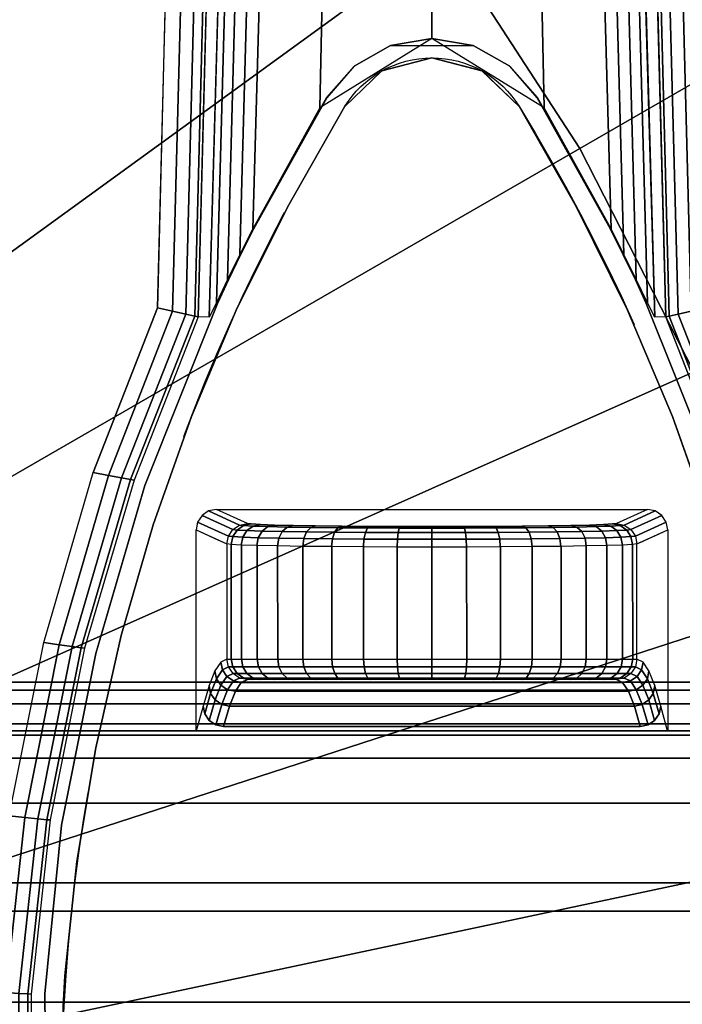
# Model space of a CAD drawing. Units: millimetres. Extents: x 0 to 3100, y 0 to 1700.
# Drawn here: x 474 to 506, y 1317 to 1365 of the extents above; entities that cross this region are included whole.
import ezdxf

# ---------------------------------------------------------------- set-up
doc = ezdxf.new("R2010")
doc.units = ezdxf.units.MM
doc.linetypes.add('ACAD_ISO03W100', pattern=[30, 12, -18])
for name, color, linetype in [('FRZ_TIPER_2D_HIDDEN', 7, 'ACAD_ISO03W100'), ('FRZ_TIPER_2D_VISIBLE', 7, 'Continuous'), ('FRZ_TIPER_3D_BEAM_METAL', 8, 'Continuous'), ('FRZ_TIPER_3D_BEAMCOVER_PLASTIC', 54, 'Continuous'), ('FRZ_TIPER_3D_BRACKET_METAL', 8, 'Continuous'), ('FRZ_TIPER_3D_COLUMNBASE_METAL', 8, 'Continuous'), ('FRZ_TIPER_3D_DESKTOP_GLASS', 150, 'Continuous'), ('FRZ_TIPER_3D_JUNCTION_METAL', 8, 'Continuous')]:
    doc.layers.add(name, color=color, linetype=linetype)

# ---------------------------------------------------------------- blocks, each defined once
blk = doc.blocks.new('FRZ_3D_TIPER_COLUMN_2WAY_720')
at = {"layer": 'FRZ_TIPER_2D_HIDDEN'}
blk.add_circle((0, 0), 175, dxfattribs=at)
at = {"layer": 'FRZ_TIPER_3D_COLUMNBASE_METAL', "invisible_edges": 5}
for points in [[(166.435, 54.078, 2), (-166.435, 54.078, 2), (-159.87, 71.179, 2), (159.87, 71.179, 2)], [(171.176, 36.385, 2), (-171.176, 36.385, 2), (-166.435, 54.078, 2), (166.435, 54.078, 2)], [(174.041, 18.292, 2), (-174.041, 18.292, 2), (-171.176, 36.385, 2), (171.176, 36.385, 2)], [(175, 0, 2), (-175, 0, 2), (-174.041, 18.292, 2), (174.041, 18.292, 2)]]:
    blk.add_3dface(points, dxfattribs=at)
at = {"layer": 'FRZ_TIPER_3D_COLUMNBASE_METAL'}
mesh = blk.add_polymesh((2, 60), dxfattribs=dict(at, n_close=True))
for k, corner in enumerate([(175, 0, 2), (174.041, 18.292, 2), (171.176, 36.385, 2), (166.435, 54.078, 2), (159.87, 71.179, 2), (151.554, 87.5, 2), (141.578, 102.862, 2), (130.05, 117.098, 2), (117.098, 130.05, 2), (102.862, 141.578, 2), (87.5, 151.554, 2), (71.179, 159.87, 2), (54.078, 166.435, 2), (36.385, 171.176, 2), (18.292, 174.041, 2), (0, 175, 2), (-18.292, 174.041, 2), (-36.385, 171.176, 2), (-54.078, 166.435, 2), (-71.179, 159.87, 2), (-87.5, 151.554, 2), (-102.862, 141.578, 2), (-117.098, 130.05, 2), (-130.05, 117.098, 2), (-141.578, 102.862, 2), (-151.554, 87.5, 2), (-159.87, 71.179, 2), (-166.435, 54.078, 2), (-171.176, 36.385, 2), (-174.041, 18.292, 2), (-175, 0, 2), (-174.041, -18.292, 2), (-171.176, -36.385, 2), (-166.435, -54.078, 2), (-159.87, -71.179, 2), (-151.554, -87.5, 2), (-141.578, -102.862, 2), (-130.05, -117.098, 2), (-117.098, -130.05, 2), (-102.862, -141.578, 2), (-87.5, -151.554, 2), (-71.179, -159.87, 2), (-54.078, -166.435, 2), (-36.385, -171.176, 2), (-18.292, -174.041, 2), (0, -175, 2), (18.292, -174.041, 2), (36.385, -171.176, 2), (54.078, -166.435, 2), (71.179, -159.87, 2), (87.5, -151.554, 2), (102.862, -141.578, 2), (117.098, -130.05, 2), (130.05, -117.098, 2), (141.578, -102.862, 2), (151.554, -87.5, 2), (159.87, -71.179, 2), (166.435, -54.078, 2), (171.176, -36.385, 2), (174.041, -18.292, 2), (175, 0, 7), (174.041, 18.292, 7), (171.176, 36.385, 7), (166.435, 54.078, 7), (159.87, 71.179, 7), (151.554, 87.5, 7), (141.578, 102.862, 7), (130.05, 117.098, 7), (117.098, 130.05, 7), (102.862, 141.578, 7), (87.5, 151.554, 7), (71.179, 159.87, 7), (54.078, 166.435, 7), (36.385, 171.176, 7), (18.292, 174.041, 7), (0, 175, 7), (-18.292, 174.041, 7), (-36.385, 171.176, 7), (-54.078, 166.435, 7), (-71.179, 159.87, 7), (-87.5, 151.554, 7), (-102.862, 141.578, 7), (-117.098, 130.05, 7), (-130.05, 117.098, 7), (-141.578, 102.862, 7), (-151.554, 87.5, 7), (-159.87, 71.179, 7), (-166.435, 54.078, 7), (-171.176, 36.385, 7), (-174.041, 18.292, 7), (-175, 0, 7), (-174.041, -18.292, 7), (-171.176, -36.385, 7), (-166.435, -54.078, 7), (-159.87, -71.179, 7), (-151.554, -87.5, 7), (-141.578, -102.862, 7), (-130.05, -117.098, 7), (-117.098, -130.05, 7), (-102.862, -141.578, 7), (-87.5, -151.554, 7), (-71.179, -159.87, 7), (-54.078, -166.435, 7), (-36.385, -171.176, 7), (-18.292, -174.041, 7), (0, -175, 7), (18.292, -174.041, 7), (36.385, -171.176, 7), (54.078, -166.435, 7), (71.179, -159.87, 7), (87.5, -151.554, 7), (102.862, -141.578, 7), (117.098, -130.05, 7), (130.05, -117.098, 7), (141.578, -102.862, 7), (151.554, -87.5, 7), (159.87, -71.179, 7), (166.435, -54.078, 7), (171.176, -36.385, 7), (174.041, -18.292, 7)]):
    mesh.set_mesh_vertex(divmod(k, 60), corner)
mesh = blk.add_polymesh((60, 4), dxfattribs=dict(at, m_close=True))
for k, corner in enumerate([(0, 0, 19), (0, 58.496, 17.665), (0, 116.87, 13.662), (0, 175, 7), (0, 0, 19), (-6.114, 58.175, 17.665), (-12.216, 116.229, 13.662), (-18.292, 174.041, 7), (0, 0, 19), (-12.162, 57.217, 17.665), (-24.299, 114.316, 13.662), (-36.385, 171.176, 7), (0, 0, 19), (-18.076, 55.633, 17.665), (-36.115, 111.15, 13.662), (-54.078, 166.435, 7), (0, 0, 19), (-23.792, 53.438, 17.665), (-47.535, 106.766, 13.662), (-71.179, 159.87, 7), (0, 0, 19), (-29.248, 50.659, 17.665), (-58.435, 101.212, 13.662), (-87.5, 151.554, 7), (0, 0, 19), (-34.383, 47.324, 17.665), (-68.694, 94.549, 13.662), (-102.862, 141.578, 7), (0, 0, 19), (-39.141, 43.471, 17.665), (-78.201, 86.851, 13.662), (-117.098, 130.05, 7), (0, 0, 19), (-43.471, 39.141, 17.665), (-86.851, 78.201, 13.662), (-130.05, 117.098, 7), (0, 0, 19), (-47.324, 34.383, 17.665), (-94.549, 68.694, 13.662), (-141.578, 102.862, 7), (0, 0, 19), (-50.659, 29.248, 17.665), (-101.212, 58.435, 13.662), (-151.554, 87.5, 7), (0, 0, 19), (-53.438, 23.792, 17.665), (-106.766, 47.535, 13.662), (-159.87, 71.179, 7), (0, 0, 19), (-55.633, 18.076, 17.665), (-111.15, 36.115, 13.662), (-166.435, 54.078, 7), (0, 0, 19), (-57.217, 12.162, 17.665), (-114.316, 24.299, 13.662), (-171.176, 36.385, 7), (0, 0, 19), (-58.175, 6.114, 17.665), (-116.229, 12.216, 13.662), (-174.041, 18.292, 7), (0, 0, 19), (-58.496, 0, 17.665), (-116.87, 0, 13.662), (-175, 0, 7), (0, 0, 19), (-58.175, -6.114, 17.665), (-116.229, -12.216, 13.662), (-174.041, -18.292, 7), (0, 0, 19), (-57.217, -12.162, 17.665), (-114.316, -24.299, 13.662), (-171.176, -36.385, 7), (0, 0, 19), (-55.633, -18.076, 17.665), (-111.15, -36.115, 13.662), (-166.435, -54.078, 7), (0, 0, 19), (-53.438, -23.792, 17.665), (-106.766, -47.535, 13.662), (-159.87, -71.179, 7), (0, 0, 19), (-50.659, -29.248, 17.665), (-101.212, -58.435, 13.662), (-151.554, -87.5, 7), (0, 0, 19), (-47.324, -34.383, 17.665), (-94.549, -68.694, 13.662), (-141.578, -102.862, 7), (0, 0, 19), (-43.471, -39.141, 17.665), (-86.851, -78.201, 13.662), (-130.05, -117.098, 7), (0, 0, 19), (-39.141, -43.471, 17.665), (-78.201, -86.851, 13.662), (-117.098, -130.05, 7), (0, 0, 19), (-34.383, -47.324, 17.665), (-68.694, -94.549, 13.662), (-102.862, -141.578, 7), (0, 0, 19), (-29.248, -50.659, 17.665), (-58.435, -101.212, 13.662), (-87.5, -151.554, 7), (0, 0, 19), (-23.792, -53.438, 17.665), (-47.535, -106.766, 13.662), (-71.179, -159.87, 7), (0, 0, 19), (-18.076, -55.633, 17.665), (-36.115, -111.15, 13.662), (-54.078, -166.435, 7), (0, 0, 19), (-12.162, -57.217, 17.665), (-24.299, -114.316, 13.662), (-36.385, -171.176, 7), (0, 0, 19), (-6.114, -58.175, 17.665), (-12.216, -116.229, 13.662), (-18.292, -174.041, 7), (0, 0, 19), (0, -58.496, 17.665), (0, -116.87, 13.662), (0, -175, 7), (0, 0, 19), (6.114, -58.175, 17.665), (12.216, -116.229, 13.662), (18.292, -174.041, 7), (0, 0, 19), (12.162, -57.217, 17.665), (24.299, -114.316, 13.662), (36.385, -171.176, 7), (0, 0, 19), (18.076, -55.633, 17.665), (36.115, -111.15, 13.662), (54.078, -166.435, 7), (0, 0, 19), (23.792, -53.438, 17.665), (47.535, -106.766, 13.662), (71.179, -159.87, 7), (0, 0, 19), (29.248, -50.659, 17.665), (58.435, -101.212, 13.662), (87.5, -151.554, 7), (0, 0, 19), (34.383, -47.324, 17.665), (68.694, -94.549, 13.662), (102.862, -141.578, 7), (0, 0, 19), (39.141, -43.471, 17.665), (78.201, -86.851, 13.662), (117.098, -130.05, 7), (0, 0, 19), (43.471, -39.141, 17.665), (86.851, -78.201, 13.662), (130.05, -117.098, 7), (0, 0, 19), (47.324, -34.383, 17.665), (94.549, -68.694, 13.662), (141.578, -102.862, 7), (0, 0, 19), (50.659, -29.248, 17.665), (101.212, -58.435, 13.662), (151.554, -87.5, 7), (0, 0, 19), (53.438, -23.792, 17.665), (106.766, -47.535, 13.662), (159.87, -71.179, 7), (0, 0, 19), (55.633, -18.076, 17.665), (111.15, -36.115, 13.662), (166.435, -54.078, 7), (0, 0, 19), (57.217, -12.162, 17.665), (114.316, -24.299, 13.662), (171.176, -36.385, 7), (0, 0, 19), (58.175, -6.114, 17.665), (116.229, -12.216, 13.662), (174.041, -18.292, 7), (0, 0, 19), (58.496, 0, 17.665), (116.87, 0, 13.662), (175, 0, 7), (0, 0, 19), (58.175, 6.114, 17.665), (116.229, 12.216, 13.662), (174.041, 18.292, 7), (0, 0, 19), (57.217, 12.162, 17.665), (114.316, 24.299, 13.662), (171.176, 36.385, 7), (0, 0, 19), (55.633, 18.076, 17.665), (111.15, 36.115, 13.662), (166.435, 54.078, 7), (0, 0, 19), (53.438, 23.792, 17.665), (106.766, 47.535, 13.662), (159.87, 71.179, 7), (0, 0, 19), (50.659, 29.248, 17.665), (101.212, 58.435, 13.662), (151.554, 87.5, 7), (0, 0, 19), (47.324, 34.383, 17.665), (94.549, 68.694, 13.662), (141.578, 102.862, 7), (0, 0, 19), (43.471, 39.141, 17.665), (86.851, 78.201, 13.662), (130.05, 117.098, 7), (0, 0, 19), (39.141, 43.471, 17.665), (78.201, 86.851, 13.662), (117.098, 130.05, 7), (0, 0, 19), (34.383, 47.324, 17.665), (68.694, 94.549, 13.662), (102.862, 141.578, 7), (0, 0, 19), (29.248, 50.659, 17.665), (58.435, 101.212, 13.662), (87.5, 151.554, 7), (0, 0, 19), (23.792, 53.438, 17.665), (47.535, 106.766, 13.662), (71.179, 159.87, 7), (0, 0, 19), (18.076, 55.633, 17.665), (36.115, 111.15, 13.662), (54.078, 166.435, 7), (0, 0, 19), (12.162, 57.217, 17.665), (24.299, 114.316, 13.662), (36.385, 171.176, 7), (0, 0, 19), (6.114, 58.175, 17.665), (12.216, 116.229, 13.662), (18.292, 174.041, 7)]):
    mesh.set_mesh_vertex(divmod(k, 4), corner)
blk = doc.blocks.new('FRZ_3D_TIPER_SUPPORT_SNGL_720')
at = {"layer": 'FRZ_TIPER_2D_HIDDEN'}
blk.add_lwpolyline([(16.393, 29.103, -0.041164), (18, 15), (18, -15, -0.128387), (4.269, -60.353, -0.561563), (-4.269, -60.353, -0.128022), (-18, -15), (-18, 15, -0.04232), (-16.38, 29.103)], format="xyb", close=True, dxfattribs=at)
at = {"layer": 'FRZ_TIPER_3D_BEAMCOVER_PLASTIC'}
for points, invisible_edges in [([(17.972, -16.49, 689.113), (-17.972, -16.49, 689.113), (-17.889, -17.978, 689.113), (17.889, -17.978, 689.113)], 5), ([(17.972, -16.49, 686.113), (-17.972, -16.49, 686.113), (-17.889, -17.978, 686.113), (17.889, -17.978, 686.113)], 5), ([(17.889, -17.978, 689.113), (-17.889, -17.978, 689.113), (-17.306, -23.563, 689.113), (17.306, -23.563, 689.113)], 5), ([(17.889, -17.978, 686.113), (-17.889, -17.978, 686.113), (-17.306, -23.563, 686.113), (17.306, -23.563, 686.113)], 5), ([(17.306, -23.563, 689.113), (-17.306, -23.563, 689.113), (-16.393, -29.103, 689.113), (16.393, -29.103, 689.113)], 5), ([(17.306, -23.563, 686.113), (-17.306, -23.563, 686.113), (-16.393, -29.103, 686.113), (16.393, -29.103, 686.113)], 5), ([(16.393, -29.103, 689.113), (-16.393, -29.103, 689.113), (-15.155, -34.58, 689.113), (15.155, -34.58, 689.113)], 5), ([(16.393, -29.103, 686.113), (-16.393, -29.103, 686.113), (-15.155, -34.58, 686.113), (15.155, -34.58, 686.113)], 5), ([(15.155, -34.58, 689.113), (-15.155, -34.58, 689.113), (-13.596, -39.974, 689.113), (13.596, -39.974, 689.113)], 5), ([(15.155, -34.58, 686.113), (-15.155, -34.58, 686.113), (-13.596, -39.974, 686.113), (13.596, -39.974, 686.113)], 5), ([(13.596, -39.974, 689.113), (-13.596, -39.974, 689.113), (-11.72, -45.267, 689.113), (11.72, -45.267, 689.113)], 5), ([(13.596, -39.974, 686.113), (-13.596, -39.974, 686.113), (-11.72, -45.267, 686.113), (11.72, -45.267, 686.113)], 5), ([(11.72, -45.267, 689.113), (-11.72, -45.267, 689.113), (-9.536, -50.439, 689.113), (9.536, -50.439, 689.113)], 5), ([(11.72, -45.267, 686.113), (-11.72, -45.267, 686.113), (-9.536, -50.439, 686.113), (9.536, -50.439, 686.113)], 5), ([(9.536, -50.439, 689.113), (-9.536, -50.439, 689.113), (-7.049, -55.474, 689.113), (7.049, -55.474, 689.113)], 5), ([(9.536, -50.439, 686.113), (-9.536, -50.439, 686.113), (-7.049, -55.474, 686.113), (7.049, -55.474, 686.113)], 5), ([(7.049, -55.474, 689.113), (-7.049, -55.474, 689.113), (-4.269, -60.353, 689.113), (4.269, -60.353, 689.113)], 5), ([(7.049, -55.474, 686.113), (-7.049, -55.474, 686.113), (-4.269, -60.353, 686.113), (4.269, -60.353, 686.113)], 5), ([(4.269, -60.353, 689.113), (-4.269, -60.353, 689.113), (-2.448, -62.11, 689.113), (2.437, -62.11, 689.113)], 5), ([(4.269, -60.353, 686.113), (-4.269, -60.353, 686.113), (-2.448, -62.11, 686.113), (2.437, -62.11, 686.113)], 5), ([(2.437, -62.11, 689.113), (-2.448, -62.11, 689.113), (0, -62.75, 689.113)], 1), ([(2.437, -62.11, 686.113), (-2.448, -62.11, 686.113), (0, -62.75, 686.113)], 1)]:
    blk.add_3dface(points, dxfattribs=dict(at, invisible_edges=invisible_edges))
at = {"layer": 'FRZ_TIPER_3D_BRACKET_METAL'}
for points, invisible_edges in [([(-18.875, -17.099, 685.953), (-19.534, -17.093, 663.448), (-19.591, -8.547, 663.448), (-18.783, -8.555, 685.953)], 5), ([(18.875, -17.099, 685.953), (-18.875, -17.099, 685.953), (-18.783, -8.555, 685.953), (18.783, -8.555, 685.953)], 5), ([(-18.055, -25.324, 685.926), (-18.61, -25.587, 663.448), (-19.534, -17.093, 663.448), (-18.875, -17.099, 685.953)], 5), ([(18.055, -25.324, 685.926), (-18.055, -25.324, 685.926), (-18.875, -17.099, 685.953), (18.875, -17.099, 685.953)], 5), ([(-16.39, -33.704, 685.983), (-16.933, -33.965, 663.448), (-18.61, -25.587, 663.448), (-18.055, -25.324, 685.926)], 5), ([(16.39, -33.704, 685.983), (-16.39, -33.704, 685.983), (-18.055, -25.324, 685.926), (18.055, -25.324, 685.926)], 5), ([(-18.923, -34.247, 661.5), (-25.023, -51.643, 661.5), (-25.887, -38.74, 661.5), (-20.603, -25.789, 661.5)], 5), ([(-11.5, -29.931, 655.5), (-11.5, -29.931, 646.678), (-26.832, -29.931, 646.678), (-25.334, -29.931, 655.5)], 4), ([(-24.7, -41.847, 655.5), (24.689, -41.847, 655.5), (25.324, -29.931, 655.5), (-25.334, -29.931, 655.5)], 1), ([(-11.5, -29.931, 655.5), (-11.5, -39.732, 655.5), (-11.151, -31.13, 646.407), (-11.49, -29.931, 646.678)], 2), ([(-11.151, -31.13, 646.407), (-11.49, -29.931, 646.678), (-11.072, -29.931, 646.678), (-11.072, -30.754, 646.352)], 5), ([(-11.072, -30.754, 646.352), (-11.072, -29.931, 646.678), (-10.856, -29.931, 646.678), (-10.856, -30.433, 646.311)], 5), ([(-10.856, -30.433, 646.311), (-10.856, -29.931, 646.678), (-10.532, -29.931, 646.678), (-10.532, -30.22, 646.29)], 5), ([(-10.532, -30.22, 646.29), (-10.532, -29.931, 646.678), (-10.151, -29.931, 646.678), (-10.151, -30.142, 646.293)], 5), ([(-10.154, -30.142, 646.293), (-10.154, -29.931, 646.678), (10.151, -29.931, 646.678), (10.151, -30.142, 646.293)], 5), ([(-10.151, -30.142, 646.293), (-10.151, -29.931, 646.678), (10.154, -29.931, 646.678), (10.154, -30.142, 646.293)], 5), ([(10.151, -30.142, 646.293), (10.151, -29.931, 646.678), (10.532, -29.931, 646.678), (10.532, -30.22, 646.29)], 5), ([(10.532, -30.22, 646.29), (10.532, -29.931, 646.678), (10.856, -29.931, 646.678), (10.856, -30.433, 646.311)], 5), ([(10.856, -30.433, 646.311), (10.856, -29.931, 646.678), (11.072, -29.931, 646.678), (11.072, -30.754, 646.352)], 5), ([(11.072, -30.754, 646.352), (11.072, -29.931, 646.678), (11.49, -29.931, 646.678), (11.151, -31.13, 646.407)], 5), ([(11.49, -29.931, 646.678), (11.151, -31.13, 646.407), (11.5, -39.732, 655.5), (11.5, -29.931, 655.5)], 2), ([(25.324, -29.931, 655.5), (26.822, -29.931, 646.678), (11.49, -29.931, 646.678), (11.49, -29.931, 655.5)], 1), ([(-11.151, -31.13, 646.407), (-11.5, -39.732, 655.5), (-10.862, -39.441, 638.832), (-10.866, -32.136, 638.96)], 5), ([(10.866, -32.136, 638.96), (10.862, -39.441, 638.832), (11.5, -39.732, 655.5), (11.151, -31.13, 646.407)], 5), ([(-10.866, -32.136, 638.96), (-10.862, -39.441, 638.832), (-10.576, -39.31, 631.366), (-10.579, -32.855, 631.479)], 5), ([(10.579, -32.855, 631.479), (10.576, -39.31, 631.366), (10.862, -39.441, 638.832), (10.866, -32.136, 638.96)], 5), ([(-8.993, -32.431, 616.156), (8.995, -32.431, 616.156), (8.807, -32.431, 614.637), (-8.803, -32.431, 614.637)], 5), ([(-8.803, -32.431, 614.637), (8.807, -32.431, 614.637), (8.364, -32.431, 613.172), (-8.36, -32.431, 613.172)], 5), ([(-8.36, -32.431, 613.172), (8.364, -32.431, 613.172), (7.679, -32.431, 611.803), (-7.675, -32.431, 611.803)], 5), ([(-7.675, -32.431, 611.803), (7.679, -32.431, 611.803), (6.772, -32.431, 610.57), (-6.768, -32.431, 610.57)], 5), ([(-6.768, -32.431, 610.57), (6.772, -32.431, 610.57), (5.669, -32.431, 609.508), (-5.665, -32.431, 609.508)], 5), ([(-5.665, -32.431, 609.508), (5.669, -32.431, 609.508), (4.402, -32.431, 608.649), (-4.398, -32.431, 608.649)], 5), ([(-4.398, -32.431, 608.649), (4.402, -32.431, 608.649), (3.008, -32.431, 608.017), (-3.004, -32.431, 608.017)], 5), ([(-3.004, -32.431, 608.017), (3.008, -32.431, 608.017), (1.527, -32.431, 607.63), (-1.523, -32.431, 607.63)], 5), ([(-10.579, -32.855, 631.479), (-10.576, -39.31, 631.366), (-10.29, -39.18, 623.873), (-10.292, -33.287, 623.976)], 5), ([(10.292, -33.287, 623.976), (10.29, -39.18, 623.873), (10.576, -39.31, 631.366), (10.579, -32.855, 631.479)], 5), ([(-10.292, -33.287, 623.976), (-10.29, -39.18, 623.873), (-9.993, -39.044, 616.118), (-9.995, -33.431, 616.117)], 1), ([(9.995, -33.431, 616.117), (9.993, -39.044, 616.118), (10.29, -39.18, 623.873), (10.292, -33.287, 623.976)], 4), ([(-13.989, -41.894, 686.02), (-14.522, -42.162, 663.448), (-16.933, -33.965, 663.448), (-16.39, -33.704, 685.983)], 5), ([(13.989, -41.894, 686.027), (-13.989, -41.894, 686.02), (-16.39, -33.704, 685.983), (16.39, -33.704, 685.983)], 5), ([(-16.511, -42.525, 661.5), (-23.912, -64.527, 661.5), (-25.023, -51.643, 661.5), (-18.923, -34.247, 661.5)], 5), ([(-10.5, -40.731, 655.5), (10.5, -40.731, 655.5), (8.993, -40.044, 616.138), (-8.993, -40.044, 616.138)], 4), ([(-8.995, -40.044, 616.138), (8.993, -40.044, 616.138), (8.805, -40.018, 614.619), (-8.806, -40.018, 614.619)], 5), ([(-8.806, -40.018, 614.619), (8.805, -40.018, 614.619), (8.361, -39.992, 613.154), (-8.364, -39.992, 613.154)], 5), ([(-8.364, -39.992, 613.154), (8.361, -39.992, 613.154), (7.682, -39.968, 611.783), (-7.678, -39.968, 611.786)], 5), ([(-7.678, -39.968, 611.786), (7.682, -39.968, 611.783), (6.77, -39.947, 610.553), (-6.771, -39.947, 610.552)], 5), ([(-6.771, -39.947, 610.552), (6.77, -39.947, 610.553), (5.667, -39.928, 609.491), (-5.669, -39.928, 609.49)], 5), ([(-5.669, -39.928, 609.49), (5.667, -39.928, 609.491), (4.4, -39.913, 608.632), (-4.401, -39.913, 608.631)], 5), ([(-4.401, -39.913, 608.631), (4.4, -39.913, 608.632), (3.006, -39.902, 607.998), (-3.007, -39.902, 607.999)], 5), ([(-3.007, -39.902, 607.999), (3.006, -39.902, 607.998), (1.525, -39.895, 607.613), (-1.526, -39.895, 607.613)], 5), ([(-1.526, -39.895, 607.613), (1.525, -39.895, 607.613), (-0.001, -39.893, 607.483)], 1), ([(-23.855, -53.75, 655.5), (23.845, -53.75, 655.5), (24.689, -41.847, 655.5), (-24.7, -41.847, 655.5)], 5), ([(-10.858, -50.101, 682.429), (-11.396, -50.114, 663.448), (-14.522, -42.162, 663.448), (-13.989, -41.894, 686.02)], 12), ([(-10.449, -50.776, 686.033), (-10.507, -50.807, 683.537), (-10.858, -50.101, 682.429), (-13.989, -41.894, 686.02)], 5), ([(10.449, -50.776, 686.033), (-10.449, -50.776, 686.033), (-13.989, -41.894, 686.02), (13.989, -41.894, 686.027)], 5), ([(13.989, -41.894, 686.02), (10.858, -50.101, 682.429), (10.507, -50.807, 683.537), (10.449, -50.776, 686.033)], 5), ([(13.989, -41.894, 686.02), (14.522, -42.162, 663.448), (11.396, -50.114, 663.448), (10.858, -50.101, 682.429)], 9), ([(-13.385, -50.562, 661.5), (-16.511, -42.525, 661.5), (-23.912, -64.527, 661.5), (-22.53, -77.437, 661.509)], 10), ([(-10.858, -50.101, 682.425), (-11.396, -50.114, 663.443), (-10.694, -77.153, 663.439), (-10.141, -75.439, 684.471)], 4), ([(10.141, -75.439, 684.471), (10.694, -77.153, 663.439), (11.396, -50.114, 663.443), (10.858, -50.101, 682.425)], 1), ([(-12.698, -77.386, 661.5), (-13.385, -50.562, 661.5), (-22.53, -77.437, 661.509)], 2), ([(-9.917, -51.919, 686.009), (-9.96, -51.942, 684.163), (-10.507, -50.807, 683.537), (-10.449, -50.776, 686.033)], 5), ([(9.917, -51.919, 686.009), (-9.917, -51.919, 686.009), (-10.45, -50.776, 686.007), (10.449, -50.776, 686.033)], 5), ([(10.449, -50.776, 686.033), (10.507, -50.807, 683.537), (9.96, -51.942, 684.163), (9.917, -51.919, 686.009)], 5), ([(-9.327, -53.143, 686.011), (-9.361, -53.162, 684.54), (-9.96, -51.942, 684.163), (-9.917, -51.919, 686.009)], 5), ([(9.327, -53.143, 686.011), (-9.327, -53.143, 686.011), (-9.917, -51.919, 686.009), (9.917, -51.919, 686.009)], 5), ([(9.917, -51.919, 686.009), (9.96, -51.942, 684.163), (9.361, -53.162, 684.54), (9.327, -53.143, 686.011)], 5), ([(-8.702, -54.393, 686.013), (-8.732, -54.409, 684.731), (-9.361, -53.162, 684.54), (-9.327, -53.143, 686.011)], 5), ([(8.702, -54.393, 686.013), (-8.702, -54.393, 686.013), (-9.327, -53.143, 686.011), (9.327, -53.143, 686.011)], 5), ([(9.327, -53.143, 686.011), (9.361, -53.162, 684.54), (8.732, -54.409, 684.731), (8.702, -54.393, 686.013)], 5), ([(-22.8, -65.637, 655.5), (22.79, -65.637, 655.5), (23.845, -53.75, 655.5), (-23.855, -53.75, 655.5)], 5), ([(-5.125, -60.805, 686.011), (-5.14, -60.814, 685.248), (-8.732, -54.409, 684.731), (-8.702, -54.393, 686.013)], 5), ([(5.125, -60.805, 686.011), (-5.125, -60.805, 686.011), (-8.702, -54.393, 686.013), (8.702, -54.393, 686.013)], 5), ([(8.702, -54.393, 686.013), (8.732, -54.409, 684.731), (5.14, -60.814, 685.248), (5.125, -60.805, 686.011)], 5), ([(3.796, -62.349, 686.011), (-3.796, -62.349, 686.011), (-5.125, -60.805, 686.011), (5.125, -60.805, 686.011)], 5), ([(2.014, -63.348, 686.011), (-2.014, -63.348, 686.011), (-3.796, -62.349, 686.011), (3.796, -62.349, 686.011)], 5)]:
    blk.add_3dface(points, dxfattribs=dict(at, invisible_edges=invisible_edges))
for points in [[(-5.14, -60.814, 685.248), (-3.796, -62.349, 685.372), (-3.796, -62.349, 686.011), (-5.125, -60.805, 686.011)], [(5.125, -60.805, 686.011), (3.796, -62.349, 686.011), (3.796, -62.349, 685.372), (5.14, -60.814, 685.248)], [(-3.796, -62.349, 685.372), (-2.014, -63.348, 685.453), (-2.014, -63.348, 686.011), (-3.796, -62.349, 686.011)], [(3.796, -62.349, 686.011), (2.014, -63.348, 686.011), (2.014, -63.348, 685.453), (3.796, -62.349, 685.372)], [(-2.014, -63.348, 685.453), (0, -63.695, 685.481), (0, -63.695, 686), (-2.014, -63.348, 686.011)], [(0, -63.695, 686), (-2.014, -63.348, 686.011), (2.014, -63.348, 686.011)], [(2.014, -63.348, 686.011), (0, -63.695, 686), (0, -63.695, 685.481), (2.014, -63.348, 685.453)]]:
    blk.add_3dface(points, dxfattribs=at)
at = {"layer": 'FRZ_TIPER_3D_BEAMCOVER_PLASTIC'}
mesh = blk.add_polymesh((36, 2), dxfattribs=at)
for k, corner in enumerate([(-16.393, 29.103, 689.113), (-16.393, 29.103, 686.113), (-17.306, 23.563, 689.113), (-17.306, 23.563, 686.113), (-17.889, 17.978, 689.113), (-17.889, 17.978, 686.113), (-17.972, 16.49, 689.113), (-17.972, 16.49, 686.113), (-18, 15, 689.113), (-18, 15, 686.113), (-18, -15, 689.113), (-18, -15, 686.113), (-17.972, -16.49, 689.113), (-17.972, -16.49, 686.113), (-17.889, -17.978, 689.113), (-17.889, -17.978, 686.113), (-17.306, -23.563, 689.113), (-17.306, -23.563, 686.113), (-16.393, -29.103, 689.113), (-16.393, -29.103, 686.113), (-15.155, -34.58, 689.113), (-15.155, -34.58, 686.113), (-13.596, -39.974, 689.113), (-13.596, -39.974, 686.113), (-11.72, -45.267, 689.113), (-11.72, -45.267, 686.113), (-9.536, -50.439, 689.113), (-9.536, -50.439, 686.113), (-7.049, -55.474, 689.113), (-7.049, -55.474, 686.113), (-4.269, -60.353, 689.113), (-4.269, -60.353, 686.113), (-2.448, -62.11, 689.113), (-2.448, -62.11, 686.113), (0, -62.75, 689.113), (0, -62.75, 686.113), (2.448, -62.11, 689.113), (2.448, -62.11, 686.113), (4.269, -60.353, 689.113), (4.269, -60.353, 686.113), (7.049, -55.474, 689.113), (7.049, -55.474, 686.113), (9.536, -50.439, 689.113), (9.536, -50.439, 686.113), (11.72, -45.267, 689.113), (11.72, -45.267, 686.113), (13.596, -39.974, 689.113), (13.596, -39.974, 686.113), (15.155, -34.58, 689.113), (15.155, -34.58, 686.113), (16.393, -29.103, 689.113), (16.393, -29.103, 686.113), (17.306, -23.563, 689.113), (17.306, -23.563, 686.113), (17.889, -17.978, 689.113), (17.889, -17.978, 686.113), (17.972, -16.49, 689.113), (17.972, -16.49, 686.113), (18, -15, 689.113), (18, -15, 686.113), (18, 15, 689.113), (18, 15, 686.113), (17.972, 16.49, 689.113), (17.972, 16.49, 686.113), (17.889, 17.978, 689.113), (17.889, 17.978, 686.113), (17.306, 23.563, 689.113), (17.306, 23.563, 686.113), (16.393, 29.103, 689.113), (16.393, 29.103, 686.113), (-16.393, 29.103, 689.113), (-16.393, 29.103, 686.113)]):
    mesh.set_mesh_vertex(divmod(k, 2), corner)
at = {"layer": 'FRZ_TIPER_3D_BRACKET_METAL'}
mesh = blk.add_polymesh((2, 5), dxfattribs=at)
for k, corner in enumerate([(-27.5, 0, 649), (-27.456, -7.599, 648.849), (-27.33, -15.071, 648.411), (-27.122, -22.519, 647.687), (-26.832, -29.931, 646.678), (27.49, 0, 649), (27.446, -7.599, 648.849), (27.32, -15.071, 648.411), (27.111, -22.519, 647.687), (26.822, -29.931, 646.678)]):
    mesh.set_mesh_vertex(divmod(k, 5), corner)
mesh = blk.add_polymesh((5, 7), dxfattribs=at)
for k, corner in enumerate([(-21.59, 0, 661.5), (-21.59, -8.592, 661.5), (-21.53, -17.216, 661.5), (-20.603, -25.789, 661.5), (-18.923, -34.247, 661.5), (-16.511, -42.525, 661.5), (-13.385, -50.562, 661.5), (-20.837, 0, 661.647), (-20.837, -8.575, 661.647), (-20.779, -17.17, 661.647), (-19.854, -25.708, 661.646), (-18.177, -34.13, 661.645), (-15.767, -42.379, 661.645), (-12.642, -50.395, 661.645), (-20.194, 0, 662.067), (-20.195, -8.556, 662.067), (-20.138, -17.127, 662.066), (-19.215, -25.641, 662.064), (-17.538, -34.04, 662.063), (-15.129, -42.263, 662.061), (-12.003, -50.251, 662.061), (-19.757, 0, 662.699), (-19.758, -8.544, 662.698), (-19.702, -17.098, 662.697), (-18.778, -25.599, 662.695), (-17.101, -33.983, 662.694), (-14.691, -42.189, 662.693), (-11.565, -50.152, 662.692), (-19.591, 0, 663.448), (-19.591, -8.547, 663.448), (-19.534, -17.093, 663.448), (-18.61, -25.587, 663.448), (-16.933, -33.965, 663.448), (-14.522, -42.162, 663.448), (-11.396, -50.114, 663.448)]):
    mesh.set_mesh_vertex(divmod(k, 7), corner)
mesh = blk.add_polymesh((5, 7), dxfattribs=at)
for k, corner in enumerate([(13.385, -50.562, 661.5), (16.511, -42.525, 661.5), (18.923, -34.247, 661.5), (20.603, -25.789, 661.5), (21.53, -17.216, 661.5), (21.59, -8.592, 661.5), (21.59, 0, 661.5), (12.642, -50.395, 661.645), (15.767, -42.379, 661.645), (18.177, -34.13, 661.645), (19.854, -25.708, 661.646), (20.779, -17.17, 661.647), (20.837, -8.575, 661.647), (20.837, 0, 661.647), (12.003, -50.251, 662.061), (15.129, -42.263, 662.061), (17.538, -34.04, 662.063), (19.215, -25.641, 662.064), (20.138, -17.127, 662.066), (20.195, -8.556, 662.067), (20.194, 0, 662.067), (11.565, -50.152, 662.692), (14.691, -42.189, 662.693), (17.101, -33.983, 662.694), (18.778, -25.599, 662.695), (19.702, -17.098, 662.697), (19.758, -8.544, 662.698), (19.757, 0, 662.699), (11.396, -50.114, 663.448), (14.522, -42.162, 663.448), (16.933, -33.965, 663.448), (18.61, -25.587, 663.448), (19.534, -17.093, 663.448), (19.591, -8.547, 663.448), (19.591, 0, 663.448)]):
    mesh.set_mesh_vertex(divmod(k, 7), corner)
mesh = blk.add_polymesh((5, 5), dxfattribs=at)
for k, corner in enumerate([(-8.992, -32.431, 616.156), (-9.374, -32.507, 616.141), (-9.698, -32.724, 616.129), (-9.915, -33.048, 616.12), (-9.991, -33.431, 616.117), (-9.296, -32.288, 623.976), (-9.678, -32.365, 623.965), (-10.002, -32.581, 623.963), (-10.217, -32.905, 623.967), (-10.295, -33.287, 623.976), (-9.583, -31.858, 631.44), (-9.964, -31.936, 631.432), (-10.288, -32.152, 631.436), (-10.504, -32.475, 631.453), (-10.582, -32.855, 631.479), (-9.869, -31.142, 638.883), (-10.25, -31.221, 638.876), (-10.574, -31.436, 638.887), (-10.79, -31.758, 638.916), (-10.868, -32.136, 638.96), (-10.154, -30.142, 646.293), (-10.535, -30.22, 646.29), (-10.859, -30.433, 646.311), (-11.075, -30.754, 646.352), (-11.153, -31.13, 646.407)]):
    mesh.set_mesh_vertex(divmod(k, 5), corner)
mesh = blk.add_polymesh((2, 5), dxfattribs=at)
for k, corner in enumerate([(10.151, -30.142, 646.293), (9.866, -31.142, 638.883), (9.58, -31.858, 631.44), (9.293, -32.288, 623.976), (8.995, -32.431, 616.156), (-10.154, -30.142, 646.293), (-9.869, -31.142, 638.883), (-9.583, -31.858, 631.44), (-9.296, -32.288, 623.976), (-8.992, -32.431, 616.156)]):
    mesh.set_mesh_vertex(divmod(k, 5), corner)
mesh = blk.add_polymesh((5, 5), dxfattribs=at)
for k, corner in enumerate([(9.995, -33.431, 616.117), (9.919, -33.048, 616.12), (9.702, -32.724, 616.129), (9.378, -32.507, 616.141), (8.995, -32.431, 616.156), (10.292, -33.287, 623.976), (10.214, -32.905, 623.967), (9.999, -32.581, 623.963), (9.675, -32.365, 623.965), (9.293, -32.288, 623.976), (10.579, -32.855, 631.479), (10.501, -32.475, 631.453), (10.286, -32.152, 631.436), (9.962, -31.936, 631.432), (9.58, -31.858, 631.44), (10.866, -32.136, 638.96), (10.787, -31.758, 638.916), (10.571, -31.436, 638.887), (10.247, -31.221, 638.876), (9.866, -31.142, 638.883), (11.151, -31.13, 646.407), (11.072, -30.754, 646.352), (10.856, -30.433, 646.311), (10.532, -30.22, 646.29), (10.151, -30.142, 646.293)]):
    mesh.set_mesh_vertex(divmod(k, 5), corner)
mesh = blk.add_polymesh((19, 5), dxfattribs=at)
for k, corner in enumerate([(9.995, -33.431, 616.117), (9.919, -33.048, 616.12), (9.702, -32.724, 616.129), (9.378, -32.507, 616.141), (8.995, -32.431, 616.156), (9.785, -33.431, 614.43), (9.711, -33.048, 614.459), (9.499, -32.724, 614.525), (9.182, -32.507, 614.596), (8.807, -32.431, 614.637), (9.293, -33.431, 612.802), (9.222, -33.048, 612.856), (9.021, -32.724, 612.979), (8.72, -32.507, 613.105), (8.364, -32.431, 613.172), (8.532, -33.431, 611.281), (8.467, -33.048, 611.359), (8.282, -32.724, 611.534), (8.005, -32.507, 611.712), (7.679, -32.431, 611.803), (7.524, -33.431, 609.911), (7.466, -33.048, 610.011), (7.303, -32.724, 610.232), (7.058, -32.507, 610.458), (6.772, -32.431, 610.57), (6.299, -33.431, 608.731), (6.25, -33.048, 608.85), (6.113, -32.724, 609.112), (5.908, -32.507, 609.378), (5.669, -32.431, 609.508), (4.891, -33.431, 607.777), (4.853, -33.048, 607.91), (4.746, -32.724, 608.205), (4.587, -32.507, 608.504), (4.402, -32.431, 608.649), (3.342, -33.431, 607.074), (3.316, -33.048, 607.218), (3.243, -32.724, 607.538), (3.134, -32.507, 607.861), (3.008, -32.431, 608.017), (1.696, -33.431, 606.645), (1.683, -33.048, 606.795), (1.646, -32.724, 607.129), (1.591, -32.507, 607.467), (1.527, -32.431, 607.63), (0.002, -33.431, 606.5), (0.002, -33.048, 606.653), (0.002, -32.724, 606.992), (0.002, -32.507, 607.335), (0.002, -32.431, 607.5), (-1.693, -33.431, 606.645), (-1.68, -33.048, 606.795), (-1.642, -32.724, 607.129), (-1.587, -32.507, 607.467), (-1.523, -32.431, 607.63), (-3.338, -33.431, 607.074), (-3.312, -33.048, 607.218), (-3.239, -32.724, 607.538), (-3.131, -32.507, 607.861), (-3.004, -32.431, 608.017), (-4.887, -33.431, 607.777), (-4.849, -33.048, 607.91), (-4.742, -32.724, 608.205), (-4.584, -32.507, 608.504), (-4.398, -32.431, 608.649), (-6.295, -33.431, 608.731), (-6.246, -33.048, 608.85), (-6.109, -32.724, 609.112), (-5.904, -32.507, 609.378), (-5.665, -32.431, 609.508), (-7.52, -33.431, 609.911), (-7.463, -33.048, 610.011), (-7.299, -32.724, 610.232), (-7.055, -32.507, 610.458), (-6.768, -32.431, 610.57), (-8.528, -33.431, 611.281), (-8.463, -33.048, 611.359), (-8.278, -32.724, 611.534), (-8.001, -32.507, 611.712), (-7.675, -32.431, 611.803), (-9.289, -33.431, 612.802), (-9.219, -33.048, 612.856), (-9.017, -32.724, 612.979), (-8.716, -32.507, 613.105), (-8.36, -32.431, 613.172), (-9.781, -33.431, 614.43), (-9.707, -33.048, 614.459), (-9.496, -32.724, 614.525), (-9.178, -32.507, 614.596), (-8.803, -32.431, 614.637), (-9.991, -33.431, 616.117), (-9.915, -33.048, 616.12), (-9.698, -32.724, 616.129), (-9.374, -32.507, 616.141), (-8.992, -32.431, 616.156)]):
    mesh.set_mesh_vertex(divmod(k, 5), corner)
mesh = blk.add_polymesh((2, 19), dxfattribs=at)
for k, corner in enumerate([(9.993, -39.044, 616.118), (9.78, -39.018, 614.431), (9.288, -38.992, 612.804), (8.532, -38.968, 611.282), (7.523, -38.947, 609.914), (6.291, -38.928, 608.742), (4.881, -38.913, 607.793), (3.334, -38.902, 607.088), (1.691, -38.895, 606.65), (-0.002, -38.893, 606.5), (-1.695, -38.895, 606.65), (-3.339, -38.902, 607.084), (-4.888, -38.913, 607.785), (-6.298, -38.928, 608.735), (-7.522, -38.947, 609.914), (-8.528, -38.968, 611.284), (-9.29, -38.992, 612.804), (-9.781, -39.018, 614.431), (-9.991, -39.044, 616.117), (9.995, -33.431, 616.117), (9.785, -33.431, 614.43), (9.293, -33.431, 612.802), (8.532, -33.431, 611.281), (7.524, -33.431, 609.911), (6.299, -33.431, 608.731), (4.891, -33.431, 607.777), (3.342, -33.431, 607.074), (1.696, -33.431, 606.645), (0.002, -33.431, 606.5), (-1.693, -33.431, 606.645), (-3.338, -33.431, 607.074), (-4.887, -33.431, 607.777), (-6.295, -33.431, 608.731), (-7.52, -33.431, 609.911), (-8.528, -33.431, 611.281), (-9.289, -33.431, 612.802), (-9.781, -33.431, 614.43), (-9.991, -33.431, 616.117)]):
    mesh.set_mesh_vertex(divmod(k, 19), corner)
mesh = blk.add_polymesh((2, 5), dxfattribs=at)
for k, corner in enumerate([(-10.501, -40.731, 655.5), (-10.885, -40.655, 655.5), (-11.208, -40.438, 655.5), (-11.425, -40.115, 655.5), (-11.501, -39.732, 655.5), (-8.995, -40.044, 616.138), (-9.377, -39.966, 616.125), (-9.701, -39.751, 616.116), (-9.916, -39.427, 616.114), (-9.994, -39.044, 616.118)]):
    mesh.set_mesh_vertex(divmod(k, 5), corner)
mesh = blk.add_polymesh((5, 19), dxfattribs=at)
for k, corner in enumerate([(-8.995, -40.044, 616.138), (-8.806, -40.018, 614.619), (-8.364, -39.992, 613.154), (-7.678, -39.968, 611.786), (-6.771, -39.947, 610.552), (-5.669, -39.928, 609.49), (-4.401, -39.913, 608.631), (-3.007, -39.902, 607.999), (-1.526, -39.895, 607.613), (-0.001, -39.893, 607.483), (1.525, -39.895, 607.613), (3.006, -39.902, 607.998), (4.4, -39.913, 608.632), (5.667, -39.928, 609.491), (6.77, -39.947, 610.553), (7.682, -39.968, 611.783), (8.361, -39.992, 613.154), (8.805, -40.018, 614.619), (8.993, -40.044, 616.138), (-9.377, -39.966, 616.125), (-9.182, -39.94, 614.58), (-8.72, -39.914, 613.089), (-8.004, -39.89, 611.697), (-7.058, -39.869, 610.442), (-5.909, -39.85, 609.362), (-4.587, -39.835, 608.489), (-3.134, -39.824, 607.846), (-1.59, -39.818, 607.452), (-0.001, -39.815, 607.319), (1.588, -39.818, 607.452), (3.131, -39.824, 607.846), (4.583, -39.835, 608.491), (5.905, -39.85, 609.364), (7.056, -39.869, 610.443), (8.007, -39.89, 611.694), (8.716, -39.914, 613.09), (9.18, -39.94, 614.58), (9.376, -39.966, 616.125), (-9.701, -39.751, 616.116), (-9.499, -39.724, 614.513), (-9.021, -39.699, 612.967), (-8.281, -39.675, 611.523), (-7.303, -39.653, 610.221), (-6.114, -39.635, 609.101), (-4.746, -39.62, 608.196), (-3.242, -39.609, 607.53), (-1.646, -39.602, 607.12), (-0.003, -39.6, 606.98), (1.641, -39.602, 607.12), (3.236, -39.609, 607.532), (4.738, -39.62, 608.201), (6.106, -39.635, 609.105), (7.299, -39.653, 610.222), (8.281, -39.675, 611.521), (9.016, -39.699, 612.968), (9.494, -39.724, 614.514), (9.7, -39.751, 616.116), (-9.916, -39.427, 616.114), (-9.709, -39.401, 614.453), (-9.221, -39.375, 612.851), (-8.465, -39.351, 611.355), (-7.466, -39.33, 610.007), (-6.251, -39.311, 608.846), (-4.852, -39.296, 607.91), (-3.316, -39.285, 607.22), (-1.684, -39.278, 606.793), (-0.004, -39.276, 606.647), (1.676, -39.278, 606.793), (3.306, -39.285, 607.224), (4.841, -39.296, 607.918), (6.24, -39.311, 608.853), (7.461, -39.33, 610.007), (8.463, -39.351, 611.353), (9.214, -39.375, 612.852), (9.703, -39.401, 614.454), (9.915, -39.427, 616.114), (-9.994, -39.044, 616.118), (-9.785, -39.018, 614.431), (-9.293, -38.992, 612.804), (-8.532, -38.968, 611.284), (-7.525, -38.947, 609.914), (-6.301, -38.928, 608.735), (-4.891, -38.913, 607.785), (-3.342, -38.902, 607.084), (-1.698, -38.895, 606.65), (-0.005, -38.893, 606.5), (1.688, -38.895, 606.65), (3.331, -38.902, 607.089), (4.878, -38.913, 607.794), (6.288, -38.928, 608.743), (7.52, -38.947, 609.914), (8.529, -38.968, 611.282), (9.286, -38.992, 612.804), (9.778, -39.018, 614.431), (9.993, -39.044, 616.118)]):
    mesh.set_mesh_vertex(divmod(k, 19), corner)
mesh = blk.add_polymesh((2, 5), dxfattribs=at)
for k, corner in enumerate([(11.5, -39.732, 655.5), (11.424, -40.115, 655.5), (11.207, -40.438, 655.5), (10.883, -40.655, 655.5), (10.5, -40.731, 655.5), (9.993, -39.044, 616.118), (9.915, -39.427, 616.114), (9.7, -39.751, 616.116), (9.376, -39.966, 616.125), (8.993, -40.044, 616.138)]):
    mesh.set_mesh_vertex(divmod(k, 5), corner)
mesh = blk.add_polymesh((2, 5), dxfattribs=at)
for k, corner in enumerate([(-11.396, -50.114, 663.443), (-11.566, -50.152, 662.689), (-12.005, -50.251, 662.059), (-12.643, -50.395, 661.644), (-13.385, -50.562, 661.5), (-10.694, -77.153, 663.443), (-10.86, -77.225, 662.695), (-11.294, -77.295, 662.067), (-11.933, -77.351, 661.648), (-12.687, -77.386, 661.5)]):
    mesh.set_mesh_vertex(divmod(k, 5), corner)
mesh = blk.add_polymesh((2, 5), dxfattribs=at)
for k, corner in enumerate([(-8.732, -54.409, 684.731), (-9.361, -53.162, 684.54), (-9.96, -51.942, 684.163), (-10.507, -50.807, 683.537), (-10.858, -50.101, 682.429), (-3.889, -225.687, 698.556), (-4.635, -225.832, 698.421), (-5.277, -225.959, 698.01), (-5.71, -226.129, 697.393), (-5.879, -226.2, 696.643)]):
    mesh.set_mesh_vertex(divmod(k, 5), corner)
mesh = blk.add_polymesh((2, 5), dxfattribs=at)
for k, corner in enumerate([(10.858, -50.101, 682.429), (10.507, -50.807, 683.537), (9.96, -51.942, 684.163), (9.361, -53.162, 684.54), (8.732, -54.409, 684.731), (5.879, -226.2, 696.643), (5.71, -226.129, 697.393), (5.277, -225.959, 698.01), (4.635, -225.832, 698.421), (3.889, -225.687, 698.556)]):
    mesh.set_mesh_vertex(divmod(k, 5), corner)
mesh = blk.add_polymesh((2, 5), dxfattribs=at)
for k, corner in enumerate([(13.385, -50.562, 661.5), (12.643, -50.395, 661.644), (12.005, -50.251, 662.059), (11.566, -50.152, 662.689), (11.396, -50.114, 663.443), (12.687, -77.386, 661.5), (11.933, -77.351, 661.648), (11.294, -77.295, 662.067), (10.86, -77.225, 662.695), (10.694, -77.153, 663.443)]):
    mesh.set_mesh_vertex(divmod(k, 5), corner)
mesh = blk.add_polymesh((2, 5), dxfattribs=at)
for k, corner in enumerate([(8.732, -54.409, 684.731), (5.467, -60.308, 685.207), (0, -63.695, 685.481), (-5.467, -60.308, 685.207), (-8.732, -54.409, 684.731), (3.889, -225.687, 698.556), (1.958, -225.314, 698.525), (0, -225, 698.5), (-1.958, -225.314, 698.525), (-3.889, -225.687, 698.556)]):
    mesh.set_mesh_vertex(divmod(k, 5), corner)
blk = doc.blocks.new('FRZ_3D_TIPER_MEETING_31_720_V')
at = {"layer": 'FRZ_TIPER_2D_HIDDEN'}
blk.add_lwpolyline([(2658.499, 1267.601), (441.501, 1267.601), (441.501, 1332.401), (2658.499, 1332.401)], close=True, dxfattribs=at)
at = {"layer": 'FRZ_TIPER_3D_BEAM_METAL'}
for points in [[(2658.499, 1332.401, 621.744), (2658.499, 1331.357, 620.7), (441.501, 1331.357, 620.7), (441.501, 1332.401, 621.744)], [(2658.499, 1331.357, 610.3), (2658.499, 1332.401, 609.256), (441.501, 1332.401, 609.256), (441.501, 1331.357, 610.3)], [(2658.499, 1326.501, 620.7), (2658.499, 1331.357, 620.7), (441.501, 1331.357, 620.7), (441.501, 1326.501, 620.7)], [(2658.499, 1326.501, 610.3), (2658.499, 1331.357, 610.3), (441.501, 1331.357, 610.3), (441.501, 1326.501, 610.3)], [(2658.499, 1326.501, 620.7), (2658.499, 1326.501, 625.7), (441.501, 1326.501, 625.7), (441.501, 1326.501, 620.7)], [(2658.499, 1326.501, 625.7), (2658.499, 1316.801, 625.7), (441.501, 1316.801, 625.7), (441.501, 1326.501, 625.7)], [(2658.499, 1326.501, 605.3), (2658.499, 1316.801, 605.3), (441.501, 1316.801, 605.3), (441.501, 1326.501, 605.3)], [(2658.499, 1326.501, 605.3), (2658.499, 1326.501, 610.3), (441.501, 1326.501, 610.3), (441.501, 1326.501, 605.3)], [(2658.499, 1316.801, 625.7), (2658.499, 1316.801, 605.3), (441.501, 1316.801, 605.3), (441.501, 1316.801, 625.7)]]:
    blk.add_3dface(points, dxfattribs=at)
at = {"layer": 'FRZ_TIPER_3D_DESKTOP_GLASS', "invisible_edges": 5}
for points in [[(832.501, 1697.001, 728), (3.001, 867.501, 728), (3.914, 862.909, 728), (837.093, 1696.087, 728)], [(3.001, 1350.001, 728), (350.001, 1697.001, 728), (832.501, 1697.001, 728), (3.001, 867.501, 728)], [(832.501, 1697.001, 716), (3.001, 867.501, 716), (3.914, 862.909, 716), (837.093, 1696.087, 716)], [(3.001, 1350.001, 716), (350.001, 1697.001, 716), (832.501, 1697.001, 716), (3.001, 867.501, 716)], [(3.914, 862.909, 728), (837.093, 1696.087, 728), (840.986, 1693.486, 728), (6.516, 859.016, 728)], [(3.914, 862.909, 716), (837.093, 1696.087, 716), (840.986, 1693.486, 716), (6.516, 859.016, 716)], [(840.986, 1693.486, 728), (6.516, 859.016, 728), (10.409, 856.414, 728), (843.587, 1689.593, 728)], [(840.986, 1693.486, 716), (6.516, 859.016, 716), (10.409, 856.414, 716), (843.587, 1689.593, 716)], [(10.409, 856.414, 728), (843.587, 1689.593, 728), (844.501, 1685.001, 728), (15.001, 855.501, 728)], [(10.409, 856.414, 716), (843.587, 1689.593, 716), (844.501, 1685.001, 716), (15.001, 855.501, 716)], [(844.501, 1685.001, 728), (15.001, 855.501, 728), (793.788, 855.501, 728), (844.501, 906.214, 728)], [(844.501, 1685.001, 716), (15.001, 855.501, 716), (793.788, 855.501, 716), (844.501, 906.214, 716)]]:
    blk.add_3dface(points, dxfattribs=at)
at = {"layer": 'FRZ_TIPER_2D_VISIBLE', "xscale": -1, "rotation": 180}
blk.add_blockref('FRZ_3D_TIPER_SUPPORT_SNGL_720', (494.001, 1300.101), dxfattribs=at)
at = {"layer": 'FRZ_TIPER_3D_JUNCTION_METAL', "xscale": -1}
blk.add_blockref('FRZ_3D_TIPER_COLUMN_2WAY_720', (400.001, 1300.001), dxfattribs=at)
at = {"layer": 'FRZ_TIPER_3D_BEAM_METAL'}
mesh = blk.add_polymesh((2, 4), dxfattribs=at)
for k, corner in enumerate([(2658.499, 1332.401, 609.256), (2658.499, 1332.015, 601.749), (2658.499, 1331.341, 594.262), (2658.499, 1330.378, 586.807), (441.501, 1332.401, 609.256), (441.501, 1332.015, 601.749), (441.501, 1331.341, 594.262), (441.501, 1330.378, 586.807)]):
    mesh.set_mesh_vertex(divmod(k, 4), corner)
mesh = blk.add_polymesh((2, 4), dxfattribs=at)
for k, corner in enumerate([(2658.499, 1330.378, 644.193), (2658.499, 1331.341, 636.738), (2658.499, 1332.015, 629.251), (2658.499, 1332.401, 621.744), (441.501, 1330.378, 644.193), (441.501, 1331.341, 636.738), (441.501, 1332.015, 629.251), (441.501, 1332.401, 621.744)]):
    mesh.set_mesh_vertex(divmod(k, 4), corner)
mesh = blk.add_polymesh((2, 3), dxfattribs=at)
for k, corner in enumerate([(2658.499, 1328.694, 645.877), (2658.499, 1329.814, 645.313), (2658.499, 1330.378, 644.193), (441.501, 1328.694, 645.877), (441.501, 1329.814, 645.313), (441.501, 1330.378, 644.193)]):
    mesh.set_mesh_vertex(divmod(k, 3), corner)
mesh = blk.add_polymesh((2, 3), dxfattribs=at)
for k, corner in enumerate([(2658.499, 1330.378, 586.807), (2658.499, 1329.814, 585.687), (2658.499, 1328.694, 585.123), (441.501, 1330.378, 586.807), (441.501, 1329.814, 585.687), (441.501, 1328.694, 585.123)]):
    mesh.set_mesh_vertex(divmod(k, 3), corner)
mesh = blk.add_polymesh((2, 4), dxfattribs=at)
for k, corner in enumerate([(2658.499, 1328.694, 645.877), (2658.499, 1321.239, 646.84), (2658.499, 1313.752, 647.515), (2658.499, 1306.245, 647.9), (441.501, 1328.694, 645.877), (441.501, 1321.239, 646.84), (441.501, 1313.752, 647.515), (441.501, 1306.245, 647.9)]):
    mesh.set_mesh_vertex(divmod(k, 4), corner)
mesh = blk.add_polymesh((2, 4), dxfattribs=at)
for k, corner in enumerate([(2658.499, 1328.694, 585.123), (2658.499, 1321.239, 584.16), (2658.499, 1313.752, 583.485), (2658.499, 1306.245, 583.1), (441.501, 1328.694, 585.123), (441.501, 1321.239, 584.16), (441.501, 1313.752, 583.485), (441.501, 1306.245, 583.1)]):
    mesh.set_mesh_vertex(divmod(k, 4), corner)

msp = doc.modelspace()

# ---------------------------------------------------------------- block references
msp.add_blockref('FRZ_3D_TIPER_MEETING_31_720_V', (-0.002, -0.002))

doc.saveas('drawing.dxf')
